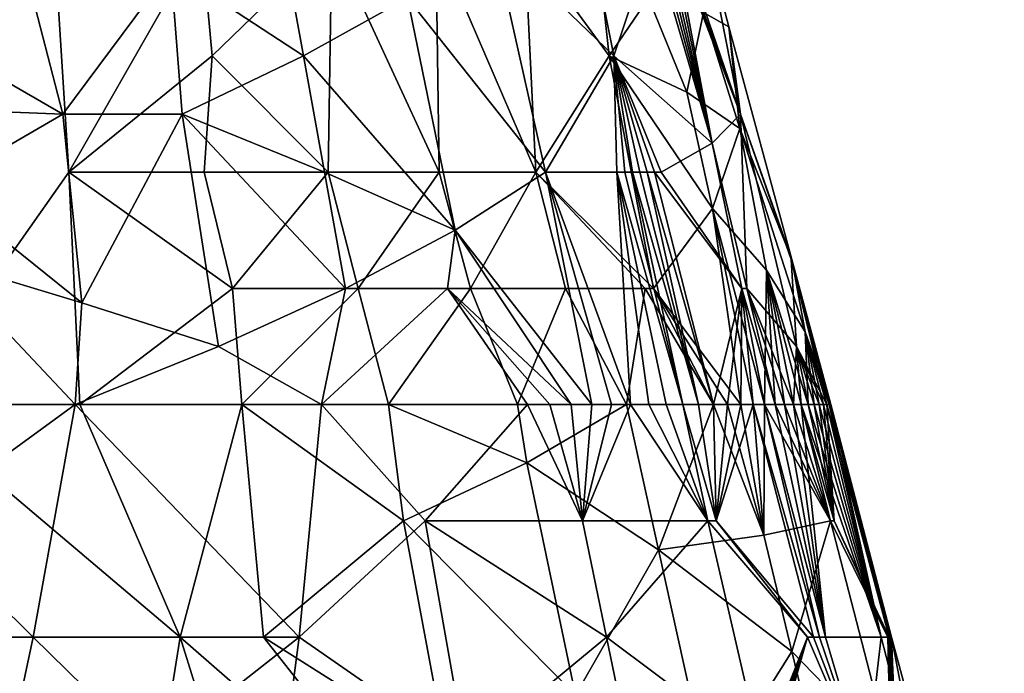
# Model space of a CAD drawing. Extents: x -284 to 284, y 0 to 824.
# Drawn here: x 251 to 252, y 19 to 19 of the extents above; entities that cross this region are included whole.
import ezdxf

# ---------------------------------------------------------------- set-up
doc = ezdxf.new("R2010")
doc.units = 0
doc.header["$MEASUREMENT"] = 0

msp = doc.modelspace()

# ---------------------------------------------------------------- linework, layer by layer
for points in [[(257.179199, 601.443359, 149.449753), (283.651428, 5.688639, 252.525452), (237.223877, 600.7547, 150.594559)], [(237.223877, 600.7547, 150.594559), (283.651428, 5.688639, 252.525452), (263.696106, 5, 253.670258)], [(237.223877, 600.7547, 150.594559), (263.696106, 5, 253.670258), (243.397385, 441.243347, 162.254547)], [(281.646179, 5.688639, 217.571548), (254.796783, 593.85022, 106.17511), (237.622925, 593.257568, 107.160347)], [(261.690857, 5, 218.716354), (237.622925, 593.257568, 107.160347), (235.002594, 593.167175, 107.310669)], [(281.646179, 5.688639, 217.571548), (237.622925, 593.257568, 107.160347), (261.690857, 5, 218.716354)], [(261.690857, 5, 218.716354), (235.002594, 593.167175, 107.310669), (244.189667, 409.934662, 157.231812)], [(243.397385, 441.243347, 162.254547), (263.696106, 5, 253.670258), (244.709656, 411.710846, 167.364182)], [(244.709656, 411.710846, 167.364182), (263.696106, 5, 253.670258), (244.719177, 411.490265, 167.39743)], [(244.719177, 411.490265, 167.39743), (263.696106, 5, 253.670258), (244.72818, 411.268463, 167.421112)], [(244.72818, 411.268463, 167.421112), (263.696106, 5, 253.670258), (244.736679, 411.045807, 167.43515)], [(244.736679, 411.045807, 167.43515), (263.696106, 5, 253.670258), (244.744629, 410.822754, 167.439545)], [(244.744629, 410.822754, 167.439545), (263.696106, 5, 253.670258), (244.748947, 410.694427, 167.437698)], [(244.748947, 410.694427, 167.437698), (263.696106, 5, 253.670258), (244.753082, 410.566437, 167.432693)], [(244.753082, 410.566437, 167.432693), (263.696106, 5, 253.670258), (244.759399, 410.358368, 167.417709)], [(244.759399, 410.358368, 167.417709), (263.696106, 5, 253.670258), (244.765823, 410.128113, 167.391159)], [(244.765823, 410.128113, 167.391159), (263.696106, 5, 253.670258), (244.772217, 409.873413, 167.349457)], [(261.690857, 5, 218.716354), (244.189667, 409.934662, 157.231812), (244.201279, 409.681702, 157.28212)], [(244.772217, 409.873413, 167.349457), (263.696106, 5, 253.670258), (244.775101, 409.747589, 167.324005)], [(244.775101, 409.747589, 167.324005), (263.696106, 5, 253.670258), (244.777771, 409.62265, 167.295486)], [(261.690857, 5, 218.716354), (244.201279, 409.681702, 157.28212), (244.21225, 409.45694, 157.338043)], [(244.777771, 409.62265, 167.295486), (263.696106, 5, 253.670258), (244.781693, 409.420837, 167.242432)], [(261.690857, 5, 218.716354), (244.21225, 409.45694, 157.338043), (244.222534, 409.257019, 157.397018)], [(244.781693, 409.420837, 167.242432), (263.696106, 5, 253.670258), (244.7854, 409.199341, 167.173935)], [(261.690857, 5, 218.716354), (244.222534, 409.257019, 157.397018), (244.229034, 409.135468, 157.437241)], [(244.7854, 409.199341, 167.173935), (263.696106, 5, 253.670258), (244.788742, 408.956635, 167.086014)], [(261.690857, 5, 218.716354), (244.229034, 409.135468, 157.437241), (244.235687, 409.014801, 157.48053)], [(261.690857, 5, 218.716354), (244.235687, 409.014801, 157.48053), (244.249451, 408.775543, 157.576599)], [(244.788742, 408.956635, 167.086014), (263.696106, 5, 253.670258), (244.790085, 408.837616, 167.037827)], [(244.790085, 408.837616, 167.037827), (263.696106, 5, 253.670258), (244.791214, 408.720062, 166.986801)], [(261.690857, 5, 218.716354), (244.249451, 408.775543, 157.576599), (244.262238, 408.565063, 157.672989)], [(244.791214, 408.720062, 166.986801), (263.696106, 5, 253.670258), (244.792603, 408.531433, 166.897491)], [(261.690857, 5, 218.716354), (244.262238, 408.565063, 157.672989), (244.274078, 408.379517, 157.767807)], [(244.792603, 408.531433, 166.897491), (263.696106, 5, 253.670258), (244.793472, 408.326324, 166.789368)], [(261.690857, 5, 218.716354), (244.274078, 408.379517, 157.767807), (244.281509, 408.267548, 157.829758)], [(244.793472, 408.326324, 166.789368), (263.696106, 5, 253.670258), (244.793625, 408.103882, 166.658279)], [(261.690857, 5, 218.716354), (244.281509, 408.267548, 157.829758), (244.289032, 408.156952, 157.894562)], [(261.690857, 5, 218.716354), (244.289032, 408.156952, 157.894562), (244.304489, 407.939636, 158.033096)], [(244.793625, 408.103882, 166.658279), (263.696106, 5, 253.670258), (244.793381, 407.995789, 166.589005)], [(244.793381, 407.995789, 166.589005), (263.696106, 5, 253.670258), (244.792923, 407.889618, 166.517197)], [(244.304489, 407.939636, 158.033096), (244.318665, 407.750641, 158.166656), (261.690857, 5, 218.716354)], [(244.792923, 407.889618, 166.517197), (263.696106, 5, 253.670258), (244.791733, 407.720642, 166.394699)], [(244.318665, 407.750641, 158.166656), (244.331665, 407.585846, 158.294067), (261.690857, 5, 218.716354)], [(244.791733, 407.720642, 166.394699), (263.696106, 5, 253.670258), (244.789749, 407.53894, 166.250687)], [(244.331665, 407.585846, 158.294067), (244.339737, 407.487274, 158.37561), (261.690857, 5, 218.716354)], [(244.789749, 407.53894, 166.250687), (263.696106, 5, 253.670258), (244.786713, 407.344452, 166.080917)], [(244.339737, 407.487274, 158.37561), (244.3479, 407.390594, 158.459702), (261.690857, 5, 218.716354)], [(244.3479, 407.390594, 158.459702), (244.364502, 407.202667, 158.635941), (261.690857, 5, 218.716354)], [(244.786713, 407.344452, 166.080917), (263.696106, 5, 253.670258), (244.784897, 407.250946, 165.992935)], [(244.784897, 407.250946, 165.992935), (263.696106, 5, 253.670258), (244.782867, 407.159821, 165.902832)], [(244.364502, 407.202667, 158.635941), (244.379593, 407.041656, 158.802094), (261.690857, 5, 218.716354)], [(244.779129, 407.016327, 165.751343), (244.782867, 407.159821, 165.902832), (263.696106, 5, 253.670258)], [(244.379593, 407.041656, 158.802094), (244.393295, 406.90329, 158.957733), (261.690857, 5, 218.716354)], [(244.774338, 406.864258, 165.57637), (244.779129, 407.016327, 165.751343), (263.696106, 5, 253.670258)], [(244.393295, 406.90329, 158.957733), (244.401749, 406.821472, 159.056061), (261.690857, 5, 218.716354)], [(244.768234, 406.704376, 165.373734), (244.774338, 406.864258, 165.57637), (263.696106, 5, 253.670258)], [(244.401749, 406.821472, 159.056061), (244.410263, 406.742035, 159.156555), (261.690857, 5, 218.716354)], [(244.410263, 406.742035, 159.156555), (244.427444, 406.589935, 159.364471), (261.690857, 5, 218.716354)], [(244.764893, 406.628693, 165.270065), (244.768234, 406.704376, 165.373734), (263.696106, 5, 253.670258)], [(244.761368, 406.555725, 165.164749), (244.764893, 406.628693, 165.270065), (263.696106, 5, 253.670258)], [(244.427444, 406.589935, 159.364471), (244.442917, 406.462402, 159.557495), (261.690857, 5, 218.716354)], [(244.755219, 406.442627, 164.989471), (244.761368, 406.555725, 165.164749), (263.696106, 5, 253.670258)], [(244.442917, 406.462402, 159.557495), (244.456848, 406.355194, 159.736008), (261.690857, 5, 218.716354)], [(244.747803, 406.325409, 164.789551), (244.755219, 406.442627, 164.989471), (263.696106, 5, 253.670258)], [(244.456848, 406.355194, 159.736008), (244.465408, 406.292999, 159.847748), (261.690857, 5, 218.716354)], [(244.738815, 406.205627, 164.561005), (244.747803, 406.325409, 164.789551), (263.696106, 5, 253.670258)], [(244.465408, 406.292999, 159.847748), (244.473969, 406.23349, 159.961212), (261.690857, 5, 218.716354)], [(244.473969, 406.23349, 159.961212), (244.491135, 406.122437, 160.193649), (261.690857, 5, 218.716354)], [(244.734085, 406.15036, 164.445206), (244.738815, 406.205627, 164.561005), (263.696106, 5, 253.670258)], [(244.729187, 406.098083, 164.328293), (244.734085, 406.15036, 164.445206), (263.696106, 5, 253.670258)], [(244.491135, 406.122437, 160.193649), (244.50647, 406.032806, 160.406937), (261.690857, 5, 218.716354)], [(244.720825, 406.019196, 164.135239), (244.729187, 406.098083, 164.328293), (263.696106, 5, 253.670258)], [(244.50647, 406.032806, 160.406937), (244.520172, 405.960419, 160.602203), (261.690857, 5, 218.716354)], [(244.711029, 405.940887, 163.917221), (244.720825, 406.019196, 164.135239), (261.690857, 5, 218.716354)], [(244.720825, 406.019196, 164.135239), (263.696106, 5, 253.670258), (261.690857, 5, 218.716354)], [(244.520172, 405.960419, 160.602203), (244.528534, 405.919952, 160.723541), (261.690857, 5, 218.716354)], [(244.699478, 405.865326, 163.670624), (244.711029, 405.940887, 163.917221), (261.690857, 5, 218.716354)], [(244.528534, 405.919952, 160.723541), (244.53685, 405.882446, 160.846054), (261.690857, 5, 218.716354)], [(244.53685, 405.882446, 160.846054), (244.553421, 405.816254, 161.095047), (261.690857, 5, 218.716354)], [(244.693512, 405.832367, 163.546677), (244.699478, 405.865326, 163.670624), (261.690857, 5, 218.716354)], [(244.687393, 405.802521, 163.422165), (244.693512, 405.832367, 163.546677), (261.690857, 5, 218.716354)], [(244.553421, 405.816254, 161.095047), (244.568085, 405.767548, 161.321274), (261.690857, 5, 218.716354)], [(244.677124, 405.760651, 163.217972), (244.687393, 405.802521, 163.422165), (261.690857, 5, 218.716354)], [(244.568085, 405.767548, 161.321274), (244.58107, 405.732513, 161.526596), (261.690857, 5, 218.716354)], [(244.665283, 405.723877, 162.989334), (244.677124, 405.760651, 163.217972), (261.690857, 5, 218.716354)], [(244.58107, 405.732513, 161.526596), (244.588943, 405.715149, 161.653351), (261.690857, 5, 218.716354)], [(244.651566, 405.695129, 162.733139), (244.665283, 405.723877, 162.989334), (261.690857, 5, 218.716354)], [(244.588943, 405.715149, 161.653351), (244.596741, 405.700897, 161.780716), (261.690857, 5, 218.716354)], [(244.596741, 405.700897, 161.780716), (244.612137, 405.681854, 162.03772), (261.690857, 5, 218.716354)], [(244.644562, 405.685608, 162.605286), (244.651566, 405.695129, 162.733139), (261.690857, 5, 218.716354)], [(244.637451, 405.67926, 162.477463), (244.644562, 405.685608, 162.605286), (261.690857, 5, 218.716354)], [(244.612137, 405.681854, 162.03772), (244.625626, 405.675781, 162.269135), (261.690857, 5, 218.716354)], [(244.625626, 405.675781, 162.269135), (244.637451, 405.67926, 162.477463), (261.690857, 5, 218.716354)], [(255.426895, 89.827797, -182.950424), (249.913116, 132.221939, -174.009644), (247.424973, 5.005, -194.72699)], [(255.426895, 89.827797, -182.950424), (247.424973, 5.005, -194.72699), (266.40152, 5.005, -201.042938)], [(251.641174, 44.711441, -219.904404), (250.674728, 5.005, -231.4375), (248.448746, 86.834328, -213.781387)], [(253.561218, 24.863386, -222.135712), (250.674728, 5.005, -231.4375), (251.641174, 44.711441, -219.904404)], [(253.958481, 11.623071, -224.987198), (250.674728, 5.005, -231.4375), (253.561218, 24.863386, -222.135712)], [(251.191452, 19.672468, -212.780823), (250.84584, 22.004999, -212.260071), (251.131409, 19.205961, -212.953583)], [(251.213593, 19.322588, -212.877625), (251.191452, 19.672468, -212.780823), (251.131409, 19.205961, -212.953583)], [(251.213593, 19.322588, -212.877625), (251.28006, 19.439215, -212.793106), (251.191452, 19.672468, -212.780823)], [(251.331268, 19.380901, -211.751404), (251.264709, 19.424637, -211.709991), (251.310074, 19.497528, -211.774368)], [(251.331268, 19.380901, -211.751404), (251.310074, 19.497528, -211.774368), (251.383499, 19.410059, -211.819183)], [(251.426529, 19.439215, -211.892029), (251.46373, 19.497528, -211.996201), (251.486969, 19.380901, -211.97139)], [(251.486969, 19.380901, -211.97139), (251.46373, 19.497528, -211.996201), (251.50647, 19.439215, -212.069748)], [(251.103378, 19.413704, -211.615265), (251.180405, 19.468372, -211.668427), (251.210617, 19.351746, -211.649857)], [(251.180405, 19.468372, -211.668427), (251.264709, 19.424637, -211.709991), (251.210617, 19.351746, -211.649857)], [(251.285477, 19.380901, -212.808807), (251.28006, 19.439215, -212.793106), (251.213593, 19.322588, -212.877625)], [(251.285477, 19.380901, -212.808807), (251.345581, 19.439215, -212.732208), (251.28006, 19.439215, -212.793106)], [(251.343582, 19.322588, -212.77858), (251.345581, 19.439215, -212.732208), (251.285477, 19.380901, -212.808807)], [(251.399307, 19.322588, -212.718628), (251.345581, 19.439215, -212.732208), (251.343582, 19.322588, -212.77858)], [(251.399307, 19.322588, -212.718628), (251.397736, 19.439215, -212.670044), (251.345581, 19.439215, -212.732208)], [(251.426529, 19.439215, -211.892029), (251.452637, 19.322588, -211.874832), (251.383499, 19.410059, -211.819183)], [(251.397736, 19.439215, -212.670044), (251.447845, 19.322588, -212.65274), (251.442184, 19.439215, -212.602173)], [(251.399307, 19.322588, -212.718628), (251.447845, 19.322588, -212.65274), (251.397736, 19.439215, -212.670044)], [(251.426529, 19.439215, -211.892029), (251.486969, 19.380901, -211.97139), (251.452637, 19.322588, -211.874832)], [(251.484573, 19.380901, -212.554016), (251.442184, 19.439215, -212.602173), (251.447845, 19.322588, -212.65274)], [(251.484573, 19.380901, -212.554016), (251.478333, 19.439215, -212.529526), (251.442184, 19.439215, -212.602173)], [(251.504349, 19.410059, -212.483292), (251.478333, 19.439215, -212.529526), (251.484573, 19.380901, -212.554016)], [(251.536346, 19.337168, -212.07515), (251.486969, 19.380901, -211.97139), (251.50647, 19.439215, -212.069748)], [(251.536346, 19.337168, -212.07515), (251.50647, 19.439215, -212.069748), (251.508789, 19.439215, -212.078003)], [(251.536346, 19.337168, -212.07515), (251.508789, 19.439215, -212.078003), (251.511017, 19.439215, -212.086273)], [(251.536346, 19.337168, -212.07515), (251.511017, 19.439215, -212.086273), (251.513123, 19.439215, -212.094589)], [(251.536346, 19.337168, -212.07515), (251.513123, 19.439215, -212.094589), (251.515137, 19.439215, -212.102921)], [(251.536346, 19.337168, -212.07515), (251.515137, 19.439215, -212.102921), (251.517044, 19.439215, -212.111267)], [(251.55043, 19.351746, -212.165268), (251.517044, 19.439215, -212.111267), (251.518845, 19.439215, -212.119644)], [(251.536346, 19.337168, -212.07515), (251.517044, 19.439215, -212.111267), (251.55043, 19.351746, -212.165268)], [(251.55043, 19.351746, -212.165268), (251.518845, 19.439215, -212.119644), (251.520554, 19.439215, -212.128052)], [(251.55043, 19.351746, -212.165268), (251.520554, 19.439215, -212.128052), (251.53334, 19.439215, -212.261505)], [(251.531921, 19.402769, -212.38443), (251.544708, 19.395479, -212.282318), (251.53334, 19.439215, -212.261505)], [(251.544708, 19.395479, -212.282318), (251.55043, 19.351746, -212.165268), (251.53334, 19.439215, -212.261505)], [(251.264709, 19.424637, -211.709991), (251.270462, 19.351746, -211.689865), (251.210617, 19.351746, -211.649857)], [(251.331268, 19.380901, -211.751404), (251.270462, 19.351746, -211.689865), (251.264709, 19.424637, -211.709991)], [(251.117111, 19.355391, -211.603989), (251.103378, 19.413704, -211.615265), (251.210617, 19.351746, -211.649857)], [(251.331268, 19.380901, -211.751404), (251.383499, 19.410059, -211.819183), (251.407303, 19.293432, -211.798935)], [(251.407303, 19.293432, -211.798935), (251.383499, 19.410059, -211.819183), (251.452637, 19.322588, -211.874832)], [(251.523651, 19.362679, -212.46463), (251.504349, 19.410059, -212.483292), (251.484573, 19.380901, -212.554016)], [(251.523651, 19.362679, -212.46463), (251.531921, 19.402769, -212.38443), (251.504349, 19.410059, -212.483292)], [(251.523651, 19.362679, -212.46463), (251.550201, 19.344456, -212.370056), (251.531921, 19.402769, -212.38443)], [(251.550201, 19.344456, -212.370056), (251.544708, 19.395479, -212.282318), (251.531921, 19.402769, -212.38443)], [(251.576202, 19.278854, -212.24765), (251.55043, 19.351746, -212.165268), (251.544708, 19.395479, -212.282318)], [(251.550201, 19.344456, -212.370056), (251.576202, 19.278854, -212.24765), (251.544708, 19.395479, -212.282318)], [(251.281418, 19.322588, -212.831802), (251.285477, 19.380901, -212.808807), (251.213593, 19.322588, -212.877625)], [(251.341858, 19.322588, -211.739899), (251.270462, 19.351746, -211.689865), (251.331268, 19.380901, -211.751404)], [(251.281418, 19.322588, -212.831802), (251.343582, 19.322588, -212.77858), (251.285477, 19.380901, -212.808807)], [(251.341858, 19.322588, -211.739899), (251.331268, 19.380901, -211.751404), (251.407303, 19.293432, -211.798935)], [(251.506775, 19.264275, -212.5802), (251.484573, 19.380901, -212.554016), (251.447845, 19.322588, -212.65274)], [(251.486969, 19.380901, -211.97139), (251.48848, 19.322588, -211.938171), (251.452637, 19.322588, -211.874832)], [(251.536514, 19.304365, -212.475983), (251.523651, 19.362679, -212.46463), (251.484573, 19.380901, -212.554016)], [(251.536514, 19.304365, -212.475983), (251.484573, 19.380901, -212.554016), (251.506775, 19.264275, -212.5802)], [(251.486969, 19.380901, -211.97139), (251.510727, 19.322588, -211.987091), (251.507278, 19.322588, -211.978821)], [(251.486969, 19.380901, -211.97139), (251.507278, 19.322588, -211.978821), (251.503723, 19.322588, -211.970596)], [(251.486969, 19.380901, -211.97139), (251.503723, 19.322588, -211.970596), (251.500061, 19.322588, -211.962418)], [(251.486969, 19.380901, -211.97139), (251.492432, 19.322588, -211.946198), (251.48848, 19.322588, -211.938171)], [(251.486969, 19.380901, -211.97139), (251.500061, 19.322588, -211.962418), (251.496307, 19.322588, -211.954285)], [(251.486969, 19.380901, -211.97139), (251.496307, 19.322588, -211.954285), (251.492432, 19.322588, -211.946198)], [(251.536346, 19.337168, -212.07515), (251.510727, 19.322588, -211.987091), (251.486969, 19.380901, -211.97139)], [(251.536514, 19.304365, -212.475983), (251.550201, 19.344456, -212.370056), (251.523651, 19.362679, -212.46463)], [(251.117111, 19.355391, -211.603989), (251.210617, 19.351746, -211.649857), (251.14769, 19.3153, -211.605621)], [(251.220016, 19.256987, -211.6259), (251.14769, 19.3153, -211.605621), (251.210617, 19.351746, -211.649857)], [(251.220016, 19.256987, -211.6259), (251.210617, 19.351746, -211.649857), (251.270462, 19.351746, -211.689865)], [(251.220016, 19.256987, -211.6259), (251.270462, 19.351746, -211.689865), (251.288666, 19.235119, -211.664459)], [(251.288666, 19.235119, -211.664459), (251.270462, 19.351746, -211.689865), (251.352432, 19.264275, -211.728394)], [(251.341858, 19.322588, -211.739899), (251.352432, 19.264275, -211.728394), (251.270462, 19.351746, -211.689865)], [(251.536346, 19.337168, -212.07515), (251.55043, 19.351746, -212.165268), (251.553696, 19.264275, -212.064484)], [(251.578583, 19.235119, -212.142029), (251.553696, 19.264275, -212.064484), (251.55043, 19.351746, -212.165268)], [(251.575989, 19.278854, -212.238541), (251.578583, 19.235119, -212.142029), (251.55043, 19.351746, -212.165268)], [(251.576202, 19.278854, -212.24765), (251.575989, 19.278854, -212.238541), (251.55043, 19.351746, -212.165268)], [(251.563599, 19.273386, -212.403412), (251.550201, 19.344456, -212.370056), (251.536514, 19.304365, -212.475983)], [(251.582993, 19.242407, -212.327515), (251.576202, 19.278854, -212.24765), (251.550201, 19.344456, -212.370056)], [(251.563599, 19.273386, -212.403412), (251.582993, 19.242407, -212.327515), (251.550201, 19.344456, -212.370056)], [(251.536346, 19.337168, -212.07515), (251.551193, 19.264275, -212.055679), (251.510727, 19.322588, -211.987091)], [(251.536346, 19.337168, -212.07515), (251.553696, 19.264275, -212.064484), (251.551193, 19.264275, -212.055679)], [(251.213593, 19.322588, -212.877625), (251.131409, 19.205961, -212.953583), (251.21904, 19.205961, -212.910629)], [(251.295624, 19.264275, -212.840591), (251.213593, 19.322588, -212.877625), (251.21904, 19.205961, -212.910629)], [(251.281418, 19.322588, -212.831802), (251.213593, 19.322588, -212.877625), (251.295624, 19.264275, -212.840591)], [(251.281418, 19.322588, -212.831802), (251.295624, 19.264275, -212.840591), (251.343582, 19.322588, -212.77858)], [(251.358704, 19.264275, -212.785706), (251.343582, 19.322588, -212.77858), (251.295624, 19.264275, -212.840591)], [(251.341858, 19.322588, -211.739899), (251.407303, 19.293432, -211.798935), (251.352432, 19.264275, -211.728394)], [(251.358704, 19.264275, -212.785706), (251.399307, 19.322588, -212.718628), (251.343582, 19.322588, -212.77858)], [(251.358704, 19.264275, -212.785706), (251.415131, 19.264275, -212.723984), (251.399307, 19.322588, -212.718628)], [(251.399307, 19.322588, -212.718628), (251.415131, 19.264275, -212.723984), (251.447845, 19.322588, -212.65274)], [(251.407303, 19.293432, -211.798935), (251.452637, 19.322588, -211.874832), (251.475861, 19.205961, -211.853165)], [(251.462662, 19.264275, -212.658615), (251.447845, 19.322588, -212.65274), (251.415131, 19.264275, -212.723984)], [(251.502731, 19.264275, -212.588409), (251.506775, 19.264275, -212.5802), (251.447845, 19.322588, -212.65274)], [(251.462662, 19.264275, -212.658615), (251.502731, 19.264275, -212.588409), (251.447845, 19.322588, -212.65274)], [(251.452637, 19.322588, -211.874832), (251.485809, 19.205961, -211.869003), (251.475861, 19.205961, -211.853165)], [(251.452637, 19.322588, -211.874832), (251.495361, 19.205961, -211.885071), (251.485809, 19.205961, -211.869003)], [(251.48848, 19.322588, -211.938171), (251.495361, 19.205961, -211.885071), (251.452637, 19.322588, -211.874832)], [(251.48848, 19.322588, -211.938171), (251.504501, 19.205961, -211.901382), (251.495361, 19.205961, -211.885071)], [(251.48848, 19.322588, -211.938171), (251.513245, 19.205961, -211.917908), (251.504501, 19.205961, -211.901382)], [(251.48848, 19.322588, -211.938171), (251.521576, 19.205961, -211.934662), (251.513245, 19.205961, -211.917908)], [(251.492432, 19.322588, -211.946198), (251.521576, 19.205961, -211.934662), (251.48848, 19.322588, -211.938171)], [(251.496307, 19.322588, -211.954285), (251.521576, 19.205961, -211.934662), (251.492432, 19.322588, -211.946198)], [(251.496307, 19.322588, -211.954285), (251.529465, 19.205961, -211.951614), (251.521576, 19.205961, -211.934662)], [(251.500061, 19.322588, -211.962418), (251.529465, 19.205961, -211.951614), (251.496307, 19.322588, -211.954285)], [(251.503723, 19.322588, -211.970596), (251.529465, 19.205961, -211.951614), (251.500061, 19.322588, -211.962418)], [(251.503723, 19.322588, -211.970596), (251.536957, 19.205961, -211.96875), (251.529465, 19.205961, -211.951614)], [(251.507278, 19.322588, -211.978821), (251.536957, 19.205961, -211.96875), (251.503723, 19.322588, -211.970596)], [(251.551193, 19.264275, -212.055679), (251.507278, 19.322588, -211.978821), (251.510727, 19.322588, -211.987091)], [(251.551193, 19.264275, -212.055679), (251.536957, 19.205961, -211.96875), (251.507278, 19.322588, -211.978821)], [(251.220016, 19.256987, -211.6259), (251.148224, 19.278854, -211.595123), (251.14769, 19.3153, -211.605621)], [(251.536514, 19.304365, -212.475983), (251.506775, 19.264275, -212.5802), (251.550613, 19.205961, -212.516586)], [(251.536514, 19.304365, -212.475983), (251.556793, 19.205961, -212.498932), (251.562515, 19.205961, -212.48114)], [(251.536514, 19.304365, -212.475983), (251.550613, 19.205961, -212.516586), (251.556793, 19.205961, -212.498932)], [(251.563599, 19.273386, -212.403412), (251.536514, 19.304365, -212.475983), (251.562515, 19.205961, -212.48114)], [(251.407303, 19.293432, -211.798935), (251.403595, 19.264275, -211.782349), (251.352432, 19.264275, -211.728394)], [(251.407303, 19.293432, -211.798935), (251.465515, 19.205961, -211.837585), (251.403595, 19.264275, -211.782349)], [(251.407303, 19.293432, -211.798935), (251.475861, 19.205961, -211.853165), (251.465515, 19.205961, -211.837585)], [(251.148224, 19.278854, -211.595123), (251.216782, 19.205961, -211.608231), (251.078049, 19.205961, -211.546921)], [(251.220016, 19.256987, -211.6259), (251.216782, 19.205961, -211.608231), (251.148224, 19.278854, -211.595123)], [(251.575989, 19.278854, -212.238541), (251.59491, 19.205961, -212.222687), (251.59375, 19.205961, -212.204025)], [(251.575989, 19.278854, -212.238541), (251.59375, 19.205961, -212.204025), (251.578583, 19.235119, -212.142029)], [(251.575989, 19.278854, -212.238541), (251.595612, 19.205961, -212.241379), (251.59491, 19.205961, -212.222687)], [(251.576202, 19.278854, -212.24765), (251.595612, 19.205961, -212.241379), (251.575989, 19.278854, -212.238541)], [(251.576202, 19.278854, -212.24765), (251.59584, 19.205961, -212.260071), (251.595612, 19.205961, -212.241379)], [(251.582993, 19.242407, -212.327515), (251.59584, 19.205961, -212.260071), (251.576202, 19.278854, -212.24765)], [(251.563599, 19.273386, -212.403412), (251.562515, 19.205961, -212.48114), (251.56781, 19.205961, -212.463196)], [(251.563599, 19.273386, -212.403412), (251.577042, 19.205961, -212.426956), (251.580978, 19.205961, -212.408676)], [(251.563599, 19.273386, -212.403412), (251.580978, 19.205961, -212.408676), (251.584442, 19.205961, -212.390305)], [(251.563599, 19.273386, -212.403412), (251.572647, 19.205961, -212.445145), (251.577042, 19.205961, -212.426956)], [(251.563599, 19.273386, -212.403412), (251.56781, 19.205961, -212.463196), (251.572647, 19.205961, -212.445145)], [(251.563599, 19.273386, -212.403412), (251.584442, 19.205961, -212.390305), (251.582993, 19.242407, -212.327515)], [(251.295624, 19.264275, -212.840591), (251.21904, 19.205961, -212.910629), (251.300354, 19.205961, -212.856659)], [(251.288666, 19.235119, -211.664459), (251.352432, 19.264275, -211.728394), (251.340347, 19.205961, -211.696198)], [(251.358704, 19.264275, -212.785706), (251.295624, 19.264275, -212.840591), (251.300354, 19.205961, -212.856659)], [(251.358704, 19.264275, -212.785706), (251.300354, 19.205961, -212.856659), (251.373962, 19.205961, -212.792603)], [(251.403595, 19.264275, -211.782349), (251.443695, 19.205961, -211.80722), (251.340347, 19.205961, -211.696198)], [(251.403595, 19.264275, -211.782349), (251.340347, 19.205961, -211.696198), (251.352432, 19.264275, -211.728394)], [(251.358704, 19.264275, -212.785706), (251.373962, 19.205961, -212.792603), (251.415131, 19.264275, -212.723984)], [(251.415131, 19.264275, -212.723984), (251.373962, 19.205961, -212.792603), (251.438629, 19.205961, -212.719528)], [(251.403595, 19.264275, -211.782349), (251.465515, 19.205961, -211.837585), (251.454788, 19.205961, -211.822266)], [(251.403595, 19.264275, -211.782349), (251.454788, 19.205961, -211.822266), (251.443695, 19.205961, -211.80722)], [(251.462662, 19.264275, -212.658615), (251.415131, 19.264275, -212.723984), (251.438629, 19.205961, -212.719528)], [(251.462662, 19.264275, -212.658615), (251.438629, 19.205961, -212.719528), (251.493271, 19.205961, -212.638672)], [(251.462662, 19.264275, -212.658615), (251.493271, 19.205961, -212.638672), (251.502731, 19.264275, -212.588409)], [(251.502731, 19.264275, -212.588409), (251.493271, 19.205961, -212.638672), (251.536957, 19.205961, -212.551392)], [(251.502731, 19.264275, -212.588409), (251.536957, 19.205961, -212.551392), (251.506775, 19.264275, -212.5802)], [(251.506775, 19.264275, -212.5802), (251.543991, 19.205961, -212.534073), (251.550613, 19.205961, -212.516586)], [(251.506775, 19.264275, -212.5802), (251.536957, 19.205961, -212.551392), (251.543991, 19.205961, -212.534073)], [(251.551193, 19.264275, -212.055679), (251.543991, 19.205961, -211.986069), (251.536957, 19.205961, -211.96875)], [(251.551193, 19.264275, -212.055679), (251.550613, 19.205961, -212.003555), (251.543991, 19.205961, -211.986069)], [(251.551193, 19.264275, -212.055679), (251.556793, 19.205961, -212.02121), (251.550613, 19.205961, -212.003555)], [(251.551193, 19.264275, -212.055679), (251.56781, 19.205961, -212.056946), (251.562515, 19.205961, -212.039001)], [(251.551193, 19.264275, -212.055679), (251.562515, 19.205961, -212.039001), (251.556793, 19.205961, -212.02121)], [(251.553696, 19.264275, -212.064484), (251.56781, 19.205961, -212.056946), (251.551193, 19.264275, -212.055679)], [(251.553696, 19.264275, -212.064484), (251.577042, 19.205961, -212.093185), (251.572647, 19.205961, -212.074997)], [(251.553696, 19.264275, -212.064484), (251.572647, 19.205961, -212.074997), (251.56781, 19.205961, -212.056946)], [(251.578583, 19.235119, -212.142029), (251.577042, 19.205961, -212.093185), (251.553696, 19.264275, -212.064484)], [(251.220016, 19.256987, -211.6259), (251.288666, 19.235119, -211.664459), (251.216782, 19.205961, -211.608231)], [(251.582993, 19.242407, -212.327515), (251.592117, 19.205961, -212.334747), (251.59375, 19.205961, -212.316116)], [(251.582993, 19.242407, -212.327515), (251.590027, 19.205961, -212.353333), (251.592117, 19.205961, -212.334747)], [(251.582993, 19.242407, -212.327515), (251.584442, 19.205961, -212.390305), (251.587463, 19.205961, -212.371857)], [(251.582993, 19.242407, -212.327515), (251.587463, 19.205961, -212.371857), (251.590027, 19.205961, -212.353333)], [(251.582993, 19.242407, -212.327515), (251.595612, 19.205961, -212.278778), (251.59584, 19.205961, -212.260071)], [(251.582993, 19.242407, -212.327515), (251.59491, 19.205961, -212.297455), (251.595612, 19.205961, -212.278778)], [(251.582993, 19.242407, -212.327515), (251.59375, 19.205961, -212.316116), (251.59491, 19.205961, -212.297455)], [(251.288666, 19.235119, -211.664459), (251.340347, 19.205961, -211.696198), (251.216782, 19.205961, -211.608231)], [(251.578583, 19.235119, -212.142029), (251.580978, 19.205961, -212.111465), (251.577042, 19.205961, -212.093185)], [(251.578583, 19.235119, -212.142029), (251.584442, 19.205961, -212.129837), (251.580978, 19.205961, -212.111465)], [(251.578583, 19.235119, -212.142029), (251.590027, 19.205961, -212.166809), (251.587463, 19.205961, -212.148285)], [(251.578583, 19.235119, -212.142029), (251.587463, 19.205961, -212.148285), (251.584442, 19.205961, -212.129837)], [(251.578583, 19.235119, -212.142029), (251.592117, 19.205961, -212.185394), (251.590027, 19.205961, -212.166809)], [(251.578583, 19.235119, -212.142029), (251.59375, 19.205961, -212.204025), (251.592117, 19.205961, -212.185394)], [(251.136627, 19.147648, -211.551819), (251.078049, 19.205961, -211.546921), (251.216782, 19.205961, -211.608231)], [(251.128693, 18.79777, -213.071564), (251.232071, 18.856083, -213.010239), (251.131409, 19.205961, -212.953583)], [(251.269485, 19.089334, -212.916489), (251.21904, 19.205961, -212.910629), (251.131409, 19.205961, -212.953583)], [(251.232071, 18.856083, -213.010239), (251.269485, 19.089334, -212.916489), (251.131409, 19.205961, -212.953583)], [(251.19574, 19.089334, -211.561554), (251.136627, 19.147648, -211.551819), (251.216782, 19.205961, -211.608231)], [(251.19574, 19.089334, -211.561554), (251.216782, 19.205961, -211.608231), (251.329132, 19.089334, -211.64624)], [(251.329132, 19.089334, -211.64624), (251.216782, 19.205961, -211.608231), (251.340347, 19.205961, -211.696198)], [(251.269485, 19.089334, -212.916489), (251.300354, 19.205961, -212.856659), (251.21904, 19.205961, -212.910629)], [(251.269485, 19.089334, -212.916489), (251.311279, 19.089334, -212.887543), (251.300354, 19.205961, -212.856659)], [(251.38147, 19.147648, -212.807144), (251.373962, 19.205961, -212.792603), (251.300354, 19.205961, -212.856659)], [(251.38147, 19.147648, -212.807144), (251.300354, 19.205961, -212.856659), (251.311279, 19.089334, -212.887543)], [(251.392258, 19.147648, -211.723785), (251.329132, 19.089334, -211.64624), (251.340347, 19.205961, -211.696198)], [(251.392258, 19.147648, -211.723785), (251.340347, 19.205961, -211.696198), (251.443695, 19.205961, -211.80722)], [(251.443329, 19.176805, -212.726227), (251.373962, 19.205961, -212.792603), (251.38147, 19.147648, -212.807144)], [(251.443329, 19.176805, -212.726227), (251.438629, 19.205961, -212.719528), (251.373962, 19.205961, -212.792603)], [(251.471283, 19.147648, -211.818481), (251.392258, 19.147648, -211.723785), (251.443695, 19.205961, -211.80722)], [(251.443329, 19.176805, -212.726227), (251.493271, 19.205961, -212.638672), (251.438629, 19.205961, -212.719528)], [(251.509445, 19.13307, -212.649704), (251.493271, 19.205961, -212.638672), (251.443329, 19.176805, -212.726227)], [(251.471283, 19.147648, -211.818481), (251.443695, 19.205961, -211.80722), (251.454788, 19.205961, -211.822266)], [(251.471283, 19.147648, -211.818481), (251.454788, 19.205961, -211.822266), (251.465515, 19.205961, -211.837585)], [(251.471283, 19.147648, -211.818481), (251.465515, 19.205961, -211.837585), (251.475861, 19.205961, -211.853165)], [(251.471283, 19.147648, -211.818481), (251.475861, 19.205961, -211.853165), (251.485809, 19.205961, -211.869003)], [(251.471283, 19.147648, -211.818481), (251.485809, 19.205961, -211.869003), (251.495361, 19.205961, -211.885071)], [(251.471283, 19.147648, -211.818481), (251.495361, 19.205961, -211.885071), (251.534088, 19.147648, -211.924652)], [(251.509445, 19.13307, -212.649704), (251.536957, 19.205961, -212.551392), (251.493271, 19.205961, -212.638672)], [(251.534088, 19.147648, -211.924652), (251.495361, 19.205961, -211.885071), (251.504501, 19.205961, -211.901382)], [(251.534088, 19.147648, -211.924652), (251.504501, 19.205961, -211.901382), (251.513245, 19.205961, -211.917908)], [(251.562164, 19.14036, -212.535873), (251.536957, 19.205961, -212.551392), (251.509445, 19.13307, -212.649704)], [(251.534088, 19.147648, -211.924652), (251.513245, 19.205961, -211.917908), (251.521576, 19.205961, -211.934662)], [(251.538208, 19.147648, -211.933258), (251.521576, 19.205961, -211.934662), (251.529465, 19.205961, -211.951614)], [(251.538208, 19.147648, -211.933258), (251.534088, 19.147648, -211.924652), (251.521576, 19.205961, -211.934662)], [(251.538208, 19.147648, -211.933258), (251.529465, 19.205961, -211.951614), (251.536957, 19.205961, -211.96875)], [(251.538208, 19.147648, -211.933258), (251.536957, 19.205961, -211.96875), (251.543991, 19.205961, -211.986069)], [(251.562164, 19.14036, -212.535873), (251.543991, 19.205961, -212.534073), (251.536957, 19.205961, -212.551392)], [(251.538208, 19.147648, -211.933258), (251.556793, 19.205961, -212.02121), (251.587189, 19.089334, -212.013565)], [(251.538208, 19.147648, -211.933258), (251.550613, 19.205961, -212.003555), (251.556793, 19.205961, -212.02121)], [(251.538208, 19.147648, -211.933258), (251.543991, 19.205961, -211.986069), (251.550613, 19.205961, -212.003555)], [(251.562164, 19.14036, -212.535873), (251.550613, 19.205961, -212.516586), (251.543991, 19.205961, -212.534073)], [(251.562164, 19.14036, -212.535873), (251.556793, 19.205961, -212.498932), (251.550613, 19.205961, -212.516586)], [(251.590195, 19.089334, -212.022827), (251.587189, 19.089334, -212.013565), (251.556793, 19.205961, -212.02121)], [(251.590195, 19.089334, -212.022827), (251.556793, 19.205961, -212.02121), (251.562515, 19.205961, -212.039001)], [(251.562164, 19.14036, -212.535873), (251.562515, 19.205961, -212.48114), (251.556793, 19.205961, -212.498932)], [(251.562164, 19.14036, -212.535873), (251.595566, 19.147648, -212.415283), (251.562515, 19.205961, -212.48114)], [(251.593094, 19.089334, -212.03212), (251.590195, 19.089334, -212.022827), (251.562515, 19.205961, -212.039001)], [(251.593094, 19.089334, -212.03212), (251.562515, 19.205961, -212.039001), (251.56781, 19.205961, -212.056946)], [(251.595566, 19.147648, -212.415283), (251.56781, 19.205961, -212.463196), (251.562515, 19.205961, -212.48114)], [(251.593094, 19.089334, -212.03212), (251.56781, 19.205961, -212.056946), (251.572647, 19.205961, -212.074997)], [(251.595566, 19.147648, -212.415283), (251.572647, 19.205961, -212.445145), (251.56781, 19.205961, -212.463196)], [(251.593094, 19.089334, -212.03212), (251.572647, 19.205961, -212.074997), (251.577042, 19.205961, -212.093185)], [(251.595566, 19.147648, -212.415283), (251.577042, 19.205961, -212.426956), (251.572647, 19.205961, -212.445145)], [(251.593094, 19.089334, -212.03212), (251.577042, 19.205961, -212.093185), (251.580978, 19.205961, -212.111465)], [(251.595566, 19.147648, -212.415283), (251.580978, 19.205961, -212.408676), (251.577042, 19.205961, -212.426956)], [(251.621033, 19.089334, -212.162933), (251.593094, 19.089334, -212.03212), (251.580978, 19.205961, -212.111465)], [(251.621033, 19.089334, -212.162933), (251.580978, 19.205961, -212.111465), (251.584442, 19.205961, -212.129837)], [(251.597443, 19.147648, -212.40593), (251.584442, 19.205961, -212.390305), (251.580978, 19.205961, -212.408676)], [(251.595566, 19.147648, -212.415283), (251.597443, 19.147648, -212.40593), (251.580978, 19.205961, -212.408676)], [(251.621033, 19.089334, -212.162933), (251.584442, 19.205961, -212.129837), (251.587463, 19.205961, -212.148285)], [(251.597443, 19.147648, -212.40593), (251.587463, 19.205961, -212.371857), (251.584442, 19.205961, -212.390305)], [(251.621033, 19.089334, -212.162933), (251.587463, 19.205961, -212.148285), (251.590027, 19.205961, -212.166809)], [(251.597443, 19.147648, -212.40593), (251.590027, 19.205961, -212.353333), (251.587463, 19.205961, -212.371857)], [(251.621033, 19.089334, -212.162933), (251.590027, 19.205961, -212.166809), (251.592117, 19.205961, -212.185394)], [(251.597443, 19.147648, -212.40593), (251.592117, 19.205961, -212.334747), (251.590027, 19.205961, -212.353333)], [(251.621033, 19.089334, -212.162933), (251.592117, 19.205961, -212.185394), (251.59375, 19.205961, -212.204025)], [(251.597443, 19.147648, -212.40593), (251.59375, 19.205961, -212.316116), (251.592117, 19.205961, -212.334747)], [(251.625717, 19.089334, -212.306305), (251.59491, 19.205961, -212.297455), (251.59375, 19.205961, -212.316116)], [(251.625092, 19.089334, -212.316025), (251.625717, 19.089334, -212.306305), (251.59375, 19.205961, -212.316116)], [(251.621033, 19.089334, -212.162933), (251.59375, 19.205961, -212.204025), (251.59491, 19.205961, -212.222687)], [(251.597443, 19.147648, -212.40593), (251.625092, 19.089334, -212.316025), (251.59375, 19.205961, -212.316116)], [(251.626236, 19.089334, -212.296585), (251.59491, 19.205961, -212.222687), (251.595612, 19.205961, -212.241379)], [(251.626236, 19.089334, -212.296585), (251.595612, 19.205961, -212.278778), (251.59491, 19.205961, -212.297455)], [(251.625717, 19.089334, -212.306305), (251.626236, 19.089334, -212.296585), (251.59491, 19.205961, -212.297455)], [(251.621033, 19.089334, -212.162933), (251.59491, 19.205961, -212.222687), (251.626236, 19.089334, -212.296585)], [(251.626236, 19.089334, -212.296585), (251.595612, 19.205961, -212.241379), (251.59584, 19.205961, -212.260071)], [(251.626236, 19.089334, -212.296585), (251.59584, 19.205961, -212.260071), (251.595612, 19.205961, -212.278778)], [(251.467789, 19.060179, -212.745667), (251.443329, 19.176805, -212.726227), (251.38147, 19.147648, -212.807144)], [(251.509445, 19.13307, -212.649704), (251.443329, 19.176805, -212.726227), (251.467789, 19.060179, -212.745667)], [(251.19574, 19.089334, -211.561554), (251.04805, 19.089334, -211.505447), (251.136627, 19.147648, -211.551819)], [(251.403137, 19.031021, -212.829666), (251.38147, 19.147648, -212.807144), (251.311279, 19.089334, -212.887543)], [(251.412827, 19.031021, -211.700119), (251.329132, 19.089334, -211.64624), (251.392258, 19.147648, -211.723785)], [(251.467789, 19.060179, -212.745667), (251.38147, 19.147648, -212.807144), (251.403137, 19.031021, -212.829666)], [(251.483353, 19.089334, -211.808487), (251.412827, 19.031021, -211.700119), (251.392258, 19.147648, -211.723785)], [(251.483353, 19.089334, -211.808487), (251.392258, 19.147648, -211.723785), (251.471283, 19.147648, -211.818481)], [(251.483353, 19.089334, -211.808487), (251.471283, 19.147648, -211.818481), (251.534088, 19.147648, -211.924652)], [(251.483353, 19.089334, -211.808487), (251.534088, 19.147648, -211.924652), (251.561081, 19.031021, -211.908737)], [(251.538208, 19.147648, -211.933258), (251.584045, 19.089334, -212.004349), (251.534088, 19.147648, -211.924652)], [(251.561081, 19.031021, -211.908737), (251.534088, 19.147648, -211.924652), (251.584045, 19.089334, -212.004349)], [(251.538208, 19.147648, -211.933258), (251.587189, 19.089334, -212.013565), (251.584045, 19.089334, -212.004349)], [(251.576309, 19.082047, -212.542618), (251.595566, 19.147648, -212.415283), (251.562164, 19.14036, -212.535873)], [(251.576309, 19.082047, -212.542618), (251.625656, 19.031021, -212.424057), (251.595566, 19.147648, -212.415283)], [(251.595566, 19.147648, -212.415283), (251.624329, 19.089334, -212.325745), (251.597443, 19.147648, -212.40593)], [(251.625656, 19.031021, -212.424057), (251.624329, 19.089334, -212.325745), (251.595566, 19.147648, -212.415283)], [(251.597443, 19.147648, -212.40593), (251.624329, 19.089334, -212.325745), (251.625092, 19.089334, -212.316025)], [(251.576309, 19.082047, -212.542618), (251.562164, 19.14036, -212.535873), (251.509445, 19.13307, -212.649704)], [(251.535126, 19.016443, -212.667679), (251.509445, 19.13307, -212.649704), (251.467789, 19.060179, -212.745667)], [(251.576309, 19.082047, -212.542618), (251.509445, 19.13307, -212.649704), (251.535126, 19.016443, -212.667679)], [(251.19574, 19.089334, -211.561554), (251.170761, 18.97271, -211.515366), (251.04805, 19.089334, -211.505447)], [(251.25499, 19.031021, -211.576248), (251.170761, 18.97271, -211.515366), (251.19574, 19.089334, -211.561554)], [(251.25499, 19.031021, -211.576248), (251.19574, 19.089334, -211.561554), (251.329132, 19.089334, -211.64624)], [(251.324005, 18.914396, -212.936203), (251.269485, 19.089334, -212.916489), (251.232071, 18.856083, -213.010239)], [(251.25499, 19.031021, -211.576248), (251.329132, 19.089334, -211.64624), (251.31395, 18.97271, -211.595963)], [(251.269485, 19.089334, -212.916489), (251.403, 18.97271, -212.851456), (251.311279, 19.089334, -212.887543)], [(251.324005, 18.914396, -212.936203), (251.403, 18.97271, -212.851456), (251.269485, 19.089334, -212.916489)], [(251.403137, 19.031021, -212.829666), (251.311279, 19.089334, -212.887543), (251.403, 18.97271, -212.851456)], [(251.412827, 19.031021, -211.700119), (251.31395, 18.97271, -211.595963), (251.329132, 19.089334, -211.64624)], [(251.495377, 19.031021, -211.798431), (251.412827, 19.031021, -211.700119), (251.483353, 19.089334, -211.808487)], [(251.495377, 19.031021, -211.798431), (251.483353, 19.089334, -211.808487), (251.561081, 19.031021, -211.908737)], [(251.563263, 19.031021, -211.913208), (251.561081, 19.031021, -211.908737), (251.584045, 19.089334, -212.004349)], [(251.565414, 19.031021, -211.917679), (251.563263, 19.031021, -211.913208), (251.584045, 19.089334, -212.004349)], [(251.567535, 19.031021, -211.92218), (251.565414, 19.031021, -211.917679), (251.584045, 19.089334, -212.004349)], [(251.613205, 19.021303, -212.035751), (251.567535, 19.031021, -211.92218), (251.584045, 19.089334, -212.004349)], [(251.613205, 19.021303, -212.035751), (251.584045, 19.089334, -212.004349), (251.587189, 19.089334, -212.013565)], [(251.613205, 19.021303, -212.035751), (251.587189, 19.089334, -212.013565), (251.590195, 19.089334, -212.022827)], [(251.613205, 19.021303, -212.035751), (251.590195, 19.089334, -212.022827), (251.593094, 19.089334, -212.03212)], [(251.613205, 19.021303, -212.035751), (251.593094, 19.089334, -212.03212), (251.621033, 19.089334, -212.162933)], [(251.613205, 19.021303, -212.035751), (251.621033, 19.089334, -212.162933), (251.641068, 19.011583, -212.15538)], [(251.641068, 19.011583, -212.15538), (251.621033, 19.089334, -212.162933), (251.626236, 19.089334, -212.296585)], [(251.628586, 19.031021, -212.409439), (251.625092, 19.089334, -212.316025), (251.624329, 19.089334, -212.325745)], [(251.62764, 19.031021, -212.414322), (251.628586, 19.031021, -212.409439), (251.624329, 19.089334, -212.325745)], [(251.626663, 19.031021, -212.419189), (251.62764, 19.031021, -212.414322), (251.624329, 19.089334, -212.325745)], [(251.625656, 19.031021, -212.424057), (251.626663, 19.031021, -212.419189), (251.624329, 19.089334, -212.325745)], [(251.628586, 19.031021, -212.409439), (251.625717, 19.089334, -212.306305), (251.625092, 19.089334, -212.316025)], [(251.628586, 19.031021, -212.409439), (251.626236, 19.089334, -212.296585), (251.625717, 19.089334, -212.306305)], [(251.641068, 19.011583, -212.15538), (251.626236, 19.089334, -212.296585), (251.668274, 18.933834, -212.288284)], [(251.628586, 19.031021, -212.409439), (251.668274, 18.933834, -212.288284), (251.626236, 19.089334, -212.296585)], [(251.590424, 19.023733, -212.549423), (251.576309, 19.082047, -212.542618), (251.535126, 19.016443, -212.667679)], [(251.590424, 19.023733, -212.549423), (251.625656, 19.031021, -212.424057), (251.576309, 19.082047, -212.542618)]]:
    msp.add_3dface(points)

doc.saveas('drawing.dxf')
